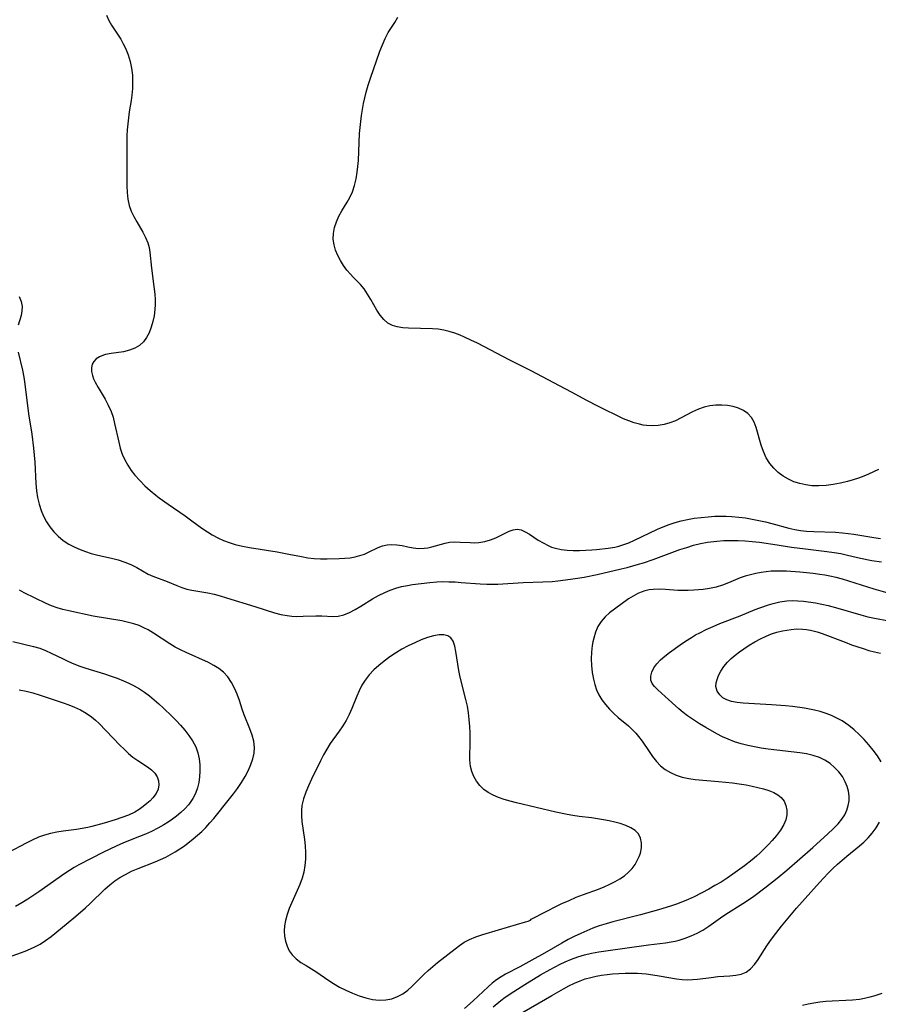
# Model space of a CAD drawing. Extents: x 1654918 to 1663120, y 2764605 to 2772807.
# Drawn here: x 1658696 to 1658925, y 2766198 to 2766460 of the extents above; entities that cross this region are included whole.
import ezdxf

# ---------------------------------------------------------------- set-up
doc = ezdxf.new("R2010")
doc.units = 0

msp = doc.modelspace()

# ---------------------------------------------------------------- linework, layer by layer
at = {"layer": 'WIL_009_Contours', "color": 0}
for points in [[(1658718.86, 2766461.26, 180), (1658719.52, 2766459.9, 180), (1658720.28, 2766458.59, 180), (1658722.69, 2766454.88, 180), (1658723.39, 2766453.7, 180), (1658724.01, 2766452.49, 180), (1658724.69, 2766450.77, 180), (1658725.21, 2766448.99, 180), (1658725.58, 2766447.16, 180), (1658725.8, 2766445.29, 180), (1658725.87, 2766443.54, 180), (1658725.82, 2766441.77, 180), (1658725.66, 2766440.01, 180), (1658725.45, 2766438.52, 180), (1658724.95, 2766435.54, 180), (1658724.73, 2766433.96, 180), (1658724.56, 2766432.36, 180), (1658724.43, 2766430.75, 180), (1658724.35, 2766429.14, 180), (1658724.32, 2766427.22, 180), (1658724.35, 2766421.45, 180), (1658724.3, 2766417.7, 180), (1658724.31, 2766415.86, 180), (1658724.39, 2766414.05, 180), (1658724.59, 2766412.29, 180), (1658724.97, 2766410.59, 180), (1658725.51, 2766409.09, 180), (1658726.2, 2766407.65, 180), (1658726.98, 2766406.24, 180), (1658728.59, 2766403.49, 180), (1658729.33, 2766402.08, 180), (1658729.92, 2766400.64, 180), (1658730.24, 2766399.39, 180), (1658730.44, 2766398.11, 180), (1658730.88, 2766393.84, 180), (1658731.54, 2766388.96, 180), (1658731.78, 2766386.92, 180), (1658731.87, 2766385.56, 180), (1658731.89, 2766384.19, 180), (1658731.83, 2766382.84, 180), (1658731.62, 2766381.22, 180), (1658731.29, 2766379.64, 180), (1658730.84, 2766378.12, 180), (1658730.27, 2766376.69, 180), (1658729.57, 2766375.38, 180), (1658728.74, 2766374.22, 180), (1658727.73, 2766373.27, 180), (1658726.45, 2766372.52, 180), (1658725.02, 2766371.99, 180), (1658723.4, 2766371.62, 180), (1658720.13, 2766371.12, 180), (1658718.62, 2766370.83, 180), (1658718.06, 2766370.68, 180), (1658717.02, 2766370.28, 180), (1658716.13, 2766369.7, 180), (1658715.53, 2766369.05, 180), (1658715.12, 2766368.27, 180), (1658714.91, 2766367.34, 180), (1658714.91, 2766366.33, 180), (1658715.13, 2766365.29, 180), (1658715.47, 2766364.39, 180), (1658715.91, 2766363.48, 180), (1658716.72, 2766362.04, 180), (1658718.52, 2766359, 180), (1658719.38, 2766357.39, 180), (1658720.12, 2766355.71, 180), (1658720.65, 2766354.13, 180), (1658721.08, 2766352.5, 180), (1658722.15, 2766347.51, 180), (1658722.58, 2766345.87, 180), (1658723.12, 2766344.27, 180), (1658723.78, 2766342.79, 180), (1658724.58, 2766341.37, 180), (1658725.48, 2766340, 180), (1658726.48, 2766338.69, 180), (1658727.75, 2766337.26, 180), (1658729.11, 2766335.9, 180), (1658730.55, 2766334.6, 180), (1658732.05, 2766333.37, 180), (1658732.96, 2766332.67, 180), (1658735.38, 2766330.95, 180), (1658739.86, 2766327.88, 180), (1658741.32, 2766326.83, 180), (1658743.31, 2766325.32, 180), (1658744.54, 2766324.43, 180), (1658745.8, 2766323.58, 180), (1658747.1, 2766322.8, 180), (1658748.56, 2766322.02, 180), (1658750.08, 2766321.34, 180), (1658751.63, 2766320.75, 180), (1658753.21, 2766320.25, 180), (1658755.11, 2766319.79, 180), (1658757.03, 2766319.43, 180), (1658764.42, 2766318.29, 180), (1658767.47, 2766317.71, 180), (1658770.86, 2766317, 180), (1658772.55, 2766316.69, 180), (1658774.23, 2766316.48, 180), (1658775.98, 2766316.39, 180), (1658777.72, 2766316.39, 180), (1658780.95, 2766316.49, 180), (1658782.42, 2766316.57, 180), (1658783.86, 2766316.73, 180), (1658785.17, 2766316.97, 180), (1658786.44, 2766317.3, 180), (1658787.63, 2766317.7, 180), (1658788.75, 2766318.18, 180), (1658791.27, 2766319.45, 180), (1658792.45, 2766319.85, 180), (1658793.7, 2766320.11, 180), (1658794.99, 2766320.22, 180), (1658796.29, 2766320.18, 180), (1658797.74, 2766319.95, 180), (1658799.19, 2766319.62, 180), (1658800.67, 2766319.33, 180), (1658802.09, 2766319.2, 180), (1658803.53, 2766319.23, 180), (1658804.58, 2766319.37, 180), (1658805.61, 2766319.59, 180), (1658809.14, 2766320.61, 180), (1658810.33, 2766320.83, 180), (1658811.74, 2766320.92, 180), (1658813.18, 2766320.88, 180), (1658815.81, 2766320.74, 180), (1658816.98, 2766320.73, 180), (1658818.14, 2766320.8, 180), (1658819.72, 2766321.05, 180), (1658821.26, 2766321.47, 180), (1658822.71, 2766322.03, 180), (1658826.19, 2766323.78, 180), (1658827.27, 2766324.16, 180), (1658828.34, 2766324.3, 180), (1658829.43, 2766324.11, 180), (1658830.53, 2766323.64, 180), (1658831.65, 2766322.99, 180), (1658834, 2766321.43, 180), (1658835.26, 2766320.65, 180), (1658836.58, 2766319.95, 180), (1658837.54, 2766319.57, 180), (1658838.54, 2766319.25, 180), (1658840.07, 2766318.94, 180), (1658841.66, 2766318.76, 180), (1658843.29, 2766318.68, 180), (1658844.95, 2766318.67, 180), (1658846.62, 2766318.71, 180), (1658848.29, 2766318.8, 180), (1658849.55, 2766318.9, 180), (1658852.59, 2766319.24, 180), (1658854.36, 2766319.55, 180), (1658855.46, 2766319.82, 180), (1658856.55, 2766320.14, 180), (1658858.11, 2766320.72, 180), (1658859.65, 2766321.37, 180), (1658865.76, 2766324.3, 180), (1658867.31, 2766324.98, 180), (1658868.88, 2766325.58, 180), (1658870.48, 2766326.11, 180), (1658872.09, 2766326.56, 180), (1658873.72, 2766326.94, 180), (1658875.55, 2766327.25, 180), (1658877.39, 2766327.48, 180), (1658879.24, 2766327.65, 180), (1658881.09, 2766327.77, 180), (1658882.59, 2766327.82, 180), (1658884.1, 2766327.82, 180), (1658885.62, 2766327.74, 180), (1658887.41, 2766327.57, 180), (1658889.2, 2766327.32, 180), (1658890.98, 2766327.02, 180), (1658892.75, 2766326.66, 180), (1658894.51, 2766326.27, 180), (1658896.25, 2766325.84, 180), (1658900.79, 2766324.6, 180), (1658902.34, 2766324.26, 180), (1658903.9, 2766324, 180), (1658905.48, 2766323.82, 180), (1658907.39, 2766323.69, 180), (1658913.17, 2766323.49, 180), (1658915.09, 2766323.36, 180), (1658916.6, 2766323.18, 180), (1658918.09, 2766322.96, 180), (1658923.43, 2766322.1, 180), (1658925.22, 2766321.86, 180)], [(1658924.63, 2766340.22, 178), (1658922.04, 2766339.02, 178), (1658920.74, 2766338.45, 178), (1658919.32, 2766337.91, 178), (1658917.88, 2766337.45, 178), (1658916.41, 2766337.04, 178), (1658914.52, 2766336.59, 178), (1658912.62, 2766336.23, 178), (1658910.71, 2766335.98, 178), (1658908.81, 2766335.85, 178), (1658906.93, 2766335.9, 178), (1658905.29, 2766336.1, 178), (1658903.69, 2766336.46, 178), (1658902.14, 2766336.97, 178), (1658900.67, 2766337.63, 178), (1658899.25, 2766338.47, 178), (1658897.93, 2766339.47, 178), (1658896.74, 2766340.6, 178), (1658895.7, 2766341.86, 178), (1658894.77, 2766343.37, 178), (1658894.02, 2766345, 178), (1658893.41, 2766346.69, 178), (1658892.08, 2766351.43, 178), (1658891.53, 2766352.85, 178), (1658890.79, 2766354.11, 178), (1658889.84, 2766355.12, 178), (1658888.68, 2766355.94, 178), (1658887.36, 2766356.58, 178), (1658885.94, 2766357.03, 178), (1658884.44, 2766357.29, 178), (1658882.89, 2766357.39, 178), (1658881.32, 2766357.34, 178), (1658879.74, 2766357.16, 178), (1658878.19, 2766356.83, 178), (1658876.67, 2766356.34, 178), (1658875.11, 2766355.63, 178), (1658872.08, 2766353.98, 178), (1658870.53, 2766353.23, 178), (1658869.04, 2766352.67, 178), (1658867.52, 2766352.25, 178), (1658865.97, 2766351.97, 178), (1658864.41, 2766351.86, 178), (1658862.87, 2766351.93, 178), (1658861.91, 2766352.07, 178), (1658860.96, 2766352.28, 178), (1658859.52, 2766352.68, 178), (1658858.09, 2766353.18, 178), (1658856.69, 2766353.76, 178), (1658849.85, 2766357.09, 178), (1658846.92, 2766358.61, 178), (1658842.81, 2766360.85, 178), (1658839.64, 2766362.54, 178), (1658832.09, 2766366.49, 178), (1658826.37, 2766369.38, 178), (1658817.77, 2766373.86, 178), (1658816.05, 2766374.71, 178), (1658814.32, 2766375.51, 178), (1658813.15, 2766376.01, 178), (1658811.71, 2766376.55, 178), (1658810.26, 2766377.01, 178), (1658808.79, 2766377.36, 178), (1658807.28, 2766377.58, 178), (1658805.76, 2766377.69, 178), (1658799.39, 2766377.87, 178), (1658797.87, 2766378, 178), (1658796.42, 2766378.23, 178), (1658795.09, 2766378.62, 178), (1658793.9, 2766379.21, 178), (1658792.78, 2766380.16, 178), (1658791.83, 2766381.35, 178), (1658790.97, 2766382.7, 178), (1658789.35, 2766385.57, 178), (1658788.5, 2766386.99, 178), (1658787.6, 2766388.33, 178), (1658786.62, 2766389.53, 178), (1658784.61, 2766391.5, 178), (1658783.91, 2766392.24, 178), (1658782.95, 2766393.38, 178), (1658782.06, 2766394.62, 178), (1658781.25, 2766395.92, 178), (1658780.54, 2766397.29, 178), (1658779.96, 2766398.69, 178), (1658779.55, 2766400.12, 178), (1658779.34, 2766401.58, 178), (1658779.41, 2766403.13, 178), (1658779.71, 2766404.68, 178), (1658780.2, 2766406.21, 178), (1658780.84, 2766407.7, 178), (1658781.6, 2766409.15, 178), (1658783.04, 2766411.47, 178), (1658783.72, 2766412.67, 178), (1658784.43, 2766414.24, 178), (1658784.99, 2766415.91, 178), (1658785.43, 2766417.65, 178), (1658785.74, 2766419.45, 178), (1658785.92, 2766420.99, 178), (1658786.03, 2766422.55, 178), (1658786.37, 2766429.77, 178), (1658786.66, 2766432.99, 178), (1658786.86, 2766434.6, 178), (1658787.11, 2766436.2, 178), (1658787.4, 2766437.75, 178), (1658787.75, 2766439.28, 178), (1658788.14, 2766440.81, 178), (1658788.69, 2766442.65, 178), (1658789.29, 2766444.48, 178), (1658791.79, 2766451.66, 178), (1658792.45, 2766453.39, 178), (1658793.17, 2766455.06, 178), (1658793.99, 2766456.66, 178), (1658794.84, 2766458.03, 178), (1658795.74, 2766459.37, 178), (1658796.59, 2766460.74, 178)], [(1658695.65, 2766386.29, 182), (1658696.16, 2766384.99, 182), (1658696.43, 2766383.68, 182), (1658696.38, 2766382.48, 182), (1658696.12, 2766381.25, 182), (1658695.34, 2766378.68, 182)], [(1658695.32, 2766371.51, 182), (1658696.48, 2766366.73, 182), (1658696.84, 2766364.85, 182), (1658697.14, 2766362.93, 182), (1658698.15, 2766355.08, 182), (1658698.98, 2766349.6, 182), (1658699.46, 2766345.94, 182), (1658699.64, 2766344.06, 182), (1658699.77, 2766342.19, 182), (1658700.09, 2766336.46, 182), (1658700.26, 2766334.58, 182), (1658700.52, 2766332.74, 182), (1658700.92, 2766330.95, 182), (1658701.45, 2766329.34, 182), (1658702.11, 2766327.8, 182), (1658702.9, 2766326.32, 182), (1658703.81, 2766324.93, 182), (1658704.83, 2766323.62, 182), (1658706.01, 2766322.42, 182), (1658707.38, 2766321.32, 182), (1658708.89, 2766320.37, 182), (1658710.48, 2766319.53, 182), (1658711.89, 2766318.9, 182), (1658713.33, 2766318.35, 182), (1658714.81, 2766317.88, 182), (1658716.63, 2766317.41, 182), (1658720.27, 2766316.58, 182), (1658722.04, 2766316.12, 182), (1658723.77, 2766315.55, 182), (1658725.42, 2766314.88, 182), (1658726.98, 2766314.11, 182), (1658730.03, 2766312.38, 182), (1658731.23, 2766311.83, 182), (1658735.03, 2766310.37, 182), (1658737.64, 2766309.3, 182), (1658738.96, 2766308.79, 182), (1658740.31, 2766308.37, 182), (1658741.68, 2766308.06, 182), (1658745.94, 2766307.35, 182), (1658747.59, 2766306.99, 182), (1658749.24, 2766306.55, 182), (1658750.9, 2766306.07, 182), (1658758.44, 2766303.74, 182), (1658763.65, 2766302.07, 182), (1658765.34, 2766301.61, 182), (1658767.03, 2766301.28, 182), (1658768.29, 2766301.15, 182), (1658769.55, 2766301.1, 182), (1658771.29, 2766301.12, 182), (1658774.69, 2766301.22, 182), (1658776.31, 2766301.2, 182), (1658779.25, 2766301.03, 182), (1658780.67, 2766301.11, 182), (1658782.16, 2766301.49, 182), (1658783.65, 2766302.11, 182), (1658785.16, 2766302.9, 182), (1658786.68, 2766303.8, 182), (1658789.78, 2766305.72, 182), (1658791.39, 2766306.65, 182), (1658793.05, 2766307.48, 182), (1658794.51, 2766308.08, 182), (1658796.02, 2766308.59, 182), (1658797.55, 2766309.01, 182), (1658799.11, 2766309.34, 182), (1658800.5, 2766309.56, 182), (1658805.1, 2766310.12, 182), (1658806.91, 2766310.28, 182), (1658808.53, 2766310.34, 182), (1658810.17, 2766310.32, 182), (1658811.81, 2766310.25, 182), (1658813.45, 2766310.14, 182), (1658818.51, 2766309.72, 182), (1658820.28, 2766309.64, 182), (1658821.74, 2766309.64, 182), (1658823.21, 2766309.7, 182), (1658829.95, 2766310.1, 182), (1658835.18, 2766310.28, 182), (1658837.72, 2766310.41, 182), (1658839.18, 2766310.56, 182), (1658842.56, 2766310.98, 182), (1658844.48, 2766311.25, 182), (1658846.22, 2766311.55, 182), (1658849.71, 2766312.27, 182), (1658856.11, 2766313.73, 182), (1658857.65, 2766314.12, 182), (1658860.72, 2766314.99, 182), (1658862.06, 2766315.4, 182), (1658864.58, 2766316.24, 182), (1658871.72, 2766318.87, 182), (1658873.56, 2766319.48, 182), (1658875.4, 2766320.03, 182), (1658877.26, 2766320.49, 182), (1658879.12, 2766320.85, 182), (1658881.56, 2766321.16, 182), (1658883.44, 2766321.29, 182), (1658885.33, 2766321.34, 182), (1658887.23, 2766321.32, 182), (1658889.13, 2766321.23, 182), (1658891.03, 2766321.08, 182), (1658892.97, 2766320.85, 182), (1658897.7, 2766320.11, 182), (1658901.45, 2766319.56, 182), (1658905.21, 2766319.07, 182), (1658910.91, 2766318.41, 182), (1658912.83, 2766318.14, 182), (1658914.61, 2766317.82, 182), (1658916.38, 2766317.44, 182), (1658919.91, 2766316.62, 182), (1658922.85, 2766316, 182), (1658925.48, 2766315.59, 182)], [(1658927.28, 2766307.25, 184), (1658923.48, 2766308.36, 184), (1658916.75, 2766310.48, 184), (1658915.07, 2766310.98, 184), (1658913.37, 2766311.44, 184), (1658911.66, 2766311.83, 184), (1658910.34, 2766312.08, 184), (1658909, 2766312.29, 184), (1658907.23, 2766312.52, 184), (1658903.67, 2766312.87, 184), (1658900.14, 2766313.1, 184), (1658898.76, 2766313.15, 184), (1658897.39, 2766313.16, 184), (1658896.03, 2766313.11, 184), (1658894.7, 2766312.97, 184), (1658893.38, 2766312.78, 184), (1658891.95, 2766312.51, 184), (1658890.53, 2766312.2, 184), (1658889.15, 2766311.83, 184), (1658887.82, 2766311.38, 184), (1658884.7, 2766310.02, 184), (1658883.06, 2766309.41, 184), (1658881.37, 2766308.91, 184), (1658879.64, 2766308.53, 184), (1658877.9, 2766308.26, 184), (1658875.42, 2766308.06, 184), (1658873.94, 2766307.98, 184), (1658872.45, 2766307.95, 184), (1658871.19, 2766307.98, 184), (1658867.89, 2766308.24, 184), (1658866.26, 2766308.33, 184), (1658864.65, 2766308.29, 184), (1658863.51, 2766308.13, 184), (1658862.39, 2766307.87, 184), (1658861.43, 2766307.55, 184), (1658860.49, 2766307.16, 184), (1658859.24, 2766306.5, 184), (1658858.03, 2766305.72, 184), (1658854.32, 2766303.05, 184), (1658853, 2766302.04, 184), (1658851.78, 2766300.96, 184), (1658850.72, 2766299.75, 184), (1658849.9, 2766298.39, 184), (1658849.25, 2766296.89, 184), (1658848.76, 2766295.29, 184), (1658848.53, 2766294.32, 184), (1658848.35, 2766293.32, 184), (1658848.17, 2766291.56, 184), (1658848.12, 2766289.77, 184), (1658848.2, 2766287.96, 184), (1658848.39, 2766286.16, 184), (1658848.7, 2766284.39, 184), (1658849.06, 2766282.95, 184), (1658849.52, 2766281.55, 184), (1658850.11, 2766280.22, 184), (1658850.93, 2766278.86, 184), (1658851.89, 2766277.58, 184), (1658852.96, 2766276.37, 184), (1658854.11, 2766275.22, 184), (1658855.31, 2766274.13, 184), (1658858, 2766271.88, 184), (1658859.28, 2766270.7, 184), (1658860.01, 2766269.93, 184), (1658860.7, 2766269.12, 184), (1658861.68, 2766267.8, 184), (1658863.52, 2766265.06, 184), (1658864.45, 2766263.72, 184), (1658865.47, 2766262.45, 184), (1658866.58, 2766261.29, 184), (1658867.81, 2766260.28, 184), (1658869.22, 2766259.45, 184), (1658870.76, 2766258.79, 184), (1658872.38, 2766258.28, 184), (1658874.08, 2766257.9, 184), (1658875.82, 2766257.64, 184), (1658882.05, 2766257.11, 184), (1658885.74, 2766256.71, 184), (1658887.57, 2766256.47, 184), (1658889.39, 2766256.18, 184), (1658890.99, 2766255.88, 184), (1658892.55, 2766255.53, 184), (1658894.05, 2766255.13, 184), (1658895.47, 2766254.67, 184), (1658896.77, 2766254.13, 184), (1658897.86, 2766253.55, 184), (1658898.76, 2766252.83, 184), (1658899.52, 2766251.86, 184), (1658900.01, 2766250.72, 184), (1658900.26, 2766249.48, 184), (1658900.24, 2766248.18, 184), (1658899.95, 2766246.88, 184), (1658899.42, 2766245.59, 184), (1658898.57, 2766244.15, 184), (1658897.52, 2766242.74, 184), (1658896.33, 2766241.35, 184), (1658895.35, 2766240.29, 184), (1658894.32, 2766239.24, 184), (1658893.25, 2766238.21, 184), (1658892.15, 2766237.21, 184), (1658891.01, 2766236.25, 184), (1658888.94, 2766234.62, 184), (1658885.87, 2766232.37, 184), (1658884.3, 2766231.3, 184), (1658882.7, 2766230.29, 184), (1658881.07, 2766229.34, 184), (1658879.42, 2766228.44, 184), (1658875.5, 2766226.39, 184), (1658873.96, 2766225.68, 184), (1658872.4, 2766225.03, 184), (1658870.81, 2766224.42, 184), (1658869.21, 2766223.86, 184), (1658866.01, 2766222.85, 184), (1658861.21, 2766221.53, 184), (1658853.85, 2766219.66, 184), (1658852.04, 2766219.15, 184), (1658850.26, 2766218.59, 184), (1658848.57, 2766217.98, 184), (1658846.92, 2766217.31, 184), (1658845.29, 2766216.6, 184), (1658843.59, 2766215.79, 184), (1658841.93, 2766214.95, 184), (1658840.31, 2766214.05, 184), (1658835.62, 2766211.33, 184), (1658832.31, 2766209.45, 184), (1658829.03, 2766207.67, 184), (1658825.27, 2766205.73, 184), (1658824.07, 2766205.06, 184), (1658822.88, 2766204.24, 184), (1658821.73, 2766203.33, 184), (1658820.6, 2766202.33, 184), (1658816.65, 2766198.66, 184), (1658814.29, 2766196.62, 184)], [(1658692.78, 2766210.29, 184), (1658697.21, 2766211.9, 184), (1658698.66, 2766212.49, 184), (1658699.94, 2766213.08, 184), (1658701.18, 2766213.75, 184), (1658702.68, 2766214.73, 184), (1658704.14, 2766215.81, 184), (1658708.17, 2766219.06, 184), (1658710.76, 2766221.23, 184), (1658713.31, 2766223.46, 184), (1658714.55, 2766224.6, 184), (1658718.47, 2766228.41, 184), (1658719.83, 2766229.59, 184), (1658721.13, 2766230.6, 184), (1658722.5, 2766231.51, 184), (1658723.93, 2766232.34, 184), (1658725.61, 2766233.15, 184), (1658727.34, 2766233.88, 184), (1658731.91, 2766235.7, 184), (1658733.3, 2766236.29, 184), (1658734.68, 2766236.94, 184), (1658735.97, 2766237.62, 184), (1658737.24, 2766238.35, 184), (1658738.47, 2766239.14, 184), (1658739.66, 2766239.97, 184), (1658742, 2766241.78, 184), (1658743.16, 2766242.75, 184), (1658744.27, 2766243.76, 184), (1658745.37, 2766244.84, 184), (1658746.45, 2766246.03, 184), (1658747.5, 2766247.27, 184), (1658751.72, 2766252.46, 184), (1658752.79, 2766253.81, 184), (1658753.81, 2766255.18, 184), (1658754.89, 2766256.79, 184), (1658755.86, 2766258.43, 184), (1658756.72, 2766260.11, 184), (1658757.37, 2766261.62, 184), (1658757.88, 2766263.14, 184), (1658758.22, 2766264.67, 184), (1658758.32, 2766266.18, 184), (1658758.13, 2766267.82, 184), (1658757.69, 2766269.46, 184), (1658757.12, 2766271.11, 184), (1658755.64, 2766274.87, 184), (1658755.1, 2766276.35, 184), (1658754.37, 2766278.67, 184), (1658753.76, 2766280.33, 184), (1658753.05, 2766281.95, 184), (1658752.22, 2766283.5, 184), (1658751.25, 2766284.94, 184), (1658750.1, 2766286.21, 184), (1658748.88, 2766287.18, 184), (1658747.52, 2766288.03, 184), (1658746.06, 2766288.78, 184), (1658740.13, 2766291.44, 184), (1658738.67, 2766292.14, 184), (1658737.25, 2766292.89, 184), (1658735.76, 2766293.78, 184), (1658731.44, 2766296.59, 184), (1658729.99, 2766297.46, 184), (1658728.81, 2766298.08, 184), (1658727.6, 2766298.62, 184), (1658726.22, 2766299.1, 184), (1658724.8, 2766299.49, 184), (1658722.95, 2766299.89, 184), (1658715.37, 2766301.17, 184), (1658708.85, 2766302.55, 184), (1658707.3, 2766302.92, 184), (1658705.77, 2766303.38, 184), (1658704.28, 2766303.91, 184), (1658702.83, 2766304.51, 184), (1658696.97, 2766307.39, 184), (1658695.72, 2766308.05, 184)], [(1658821.97, 2766197.01, 186), (1658823.97, 2766198.69, 186), (1658825.13, 2766199.59, 186), (1658827.48, 2766201.17, 186), (1658830.4, 2766203.03, 186), (1658834.61, 2766205.57, 186), (1658837.15, 2766207.01, 186), (1658838.48, 2766207.74, 186), (1658839.82, 2766208.43, 186), (1658841.18, 2766209.07, 186), (1658842.83, 2766209.76, 186), (1658844.51, 2766210.37, 186), (1658846.33, 2766210.89, 186), (1658848.2, 2766211.32, 186), (1658850.1, 2766211.66, 186), (1658852.02, 2766211.96, 186), (1658863.35, 2766213.58, 186), (1658867.87, 2766214.09, 186), (1658869.39, 2766214.33, 186), (1658870.45, 2766214.56, 186), (1658871.5, 2766214.85, 186), (1658873.14, 2766215.37, 186), (1658874.75, 2766215.99, 186), (1658876.32, 2766216.7, 186), (1658877.85, 2766217.51, 186), (1658879.44, 2766218.53, 186), (1658882.57, 2766220.74, 186), (1658884.02, 2766221.71, 186), (1658888.5, 2766224.54, 186), (1658889.99, 2766225.52, 186), (1658891.48, 2766226.55, 186), (1658894.41, 2766228.72, 186), (1658897.67, 2766231.33, 186), (1658900.21, 2766233.48, 186), (1658907.13, 2766239.5, 186), (1658911.2, 2766243.15, 186), (1658912.59, 2766244.45, 186), (1658913.88, 2766245.77, 186), (1658914.94, 2766247.07, 186), (1658915.66, 2766248.21, 186), (1658916.22, 2766249.41, 186), (1658916.62, 2766250.65, 186), (1658916.84, 2766251.91, 186), (1658916.85, 2766253.21, 186), (1658916.67, 2766254.51, 186), (1658916.32, 2766255.79, 186), (1658915.81, 2766257.03, 186), (1658915.03, 2766258.4, 186), (1658914.08, 2766259.67, 186), (1658912.98, 2766260.84, 186), (1658911.76, 2766261.89, 186), (1658910.4, 2766262.79, 186), (1658908.98, 2766263.47, 186), (1658907.29, 2766264.04, 186), (1658905.51, 2766264.45, 186), (1658903.68, 2766264.75, 186), (1658895.24, 2766265.71, 186), (1658893.44, 2766265.97, 186), (1658891.61, 2766266.3, 186), (1658889.81, 2766266.7, 186), (1658888.03, 2766267.16, 186), (1658886.28, 2766267.7, 186), (1658884.57, 2766268.35, 186), (1658883.05, 2766269.03, 186), (1658881.57, 2766269.79, 186), (1658878.67, 2766271.44, 186), (1658876.99, 2766272.45, 186), (1658875.35, 2766273.5, 186), (1658873.76, 2766274.59, 186), (1658872.58, 2766275.5, 186), (1658871.45, 2766276.44, 186), (1658867.81, 2766279.78, 186), (1658865.83, 2766281.54, 186), (1658865, 2766282.38, 186), (1658864.36, 2766283.24, 186), (1658863.99, 2766284.13, 186), (1658863.95, 2766285.17, 186), (1658864.24, 2766286.26, 186), (1658864.79, 2766287.37, 186), (1658865.57, 2766288.47, 186), (1658866.53, 2766289.52, 186), (1658867.68, 2766290.53, 186), (1658868.96, 2766291.5, 186), (1658871.77, 2766293.48, 186), (1658873.27, 2766294.51, 186), (1658874.82, 2766295.5, 186), (1658875.92, 2766296.14, 186), (1658877.03, 2766296.74, 186), (1658878.78, 2766297.62, 186), (1658880.56, 2766298.43, 186), (1658882.37, 2766299.19, 186), (1658887.81, 2766301.24, 186), (1658891.8, 2766302.89, 186), (1658893, 2766303.34, 186), (1658895.39, 2766304.14, 186), (1658896.58, 2766304.49, 186), (1658898.4, 2766304.94, 186), (1658900.23, 2766305.22, 186), (1658901.68, 2766305.29, 186), (1658903.15, 2766305.25, 186), (1658904.66, 2766305.12, 186), (1658907.86, 2766304.68, 186), (1658909.54, 2766304.38, 186), (1658911.21, 2766304.01, 186), (1658913.86, 2766303.27, 186), (1658919.96, 2766301.46, 186), (1658921.8, 2766300.99, 186), (1658923.63, 2766300.59, 186), (1658927.45, 2766299.94, 186)], [(1658832.13, 2766220.36, 182), (1658836.44, 2766222.65, 182), (1658838.47, 2766223.68, 182), (1658840.28, 2766224.55, 182), (1658842.19, 2766225.41, 182), (1658844.13, 2766226.23, 182), (1658846.05, 2766226.98, 182), (1658850.01, 2766228.44, 182), (1658851.56, 2766229.05, 182), (1658853.04, 2766229.71, 182), (1658854.47, 2766230.42, 182), (1658855.77, 2766231.16, 182), (1658856.98, 2766231.98, 182), (1658858.07, 2766232.89, 182), (1658858.99, 2766233.91, 182), (1658859.78, 2766235.01, 182), (1658860.44, 2766236.17, 182), (1658860.87, 2766237.09, 182), (1658861.19, 2766238.02, 182), (1658861.47, 2766239.4, 182), (1658861.5, 2766240.75, 182), (1658861.26, 2766242.01, 182), (1658860.71, 2766243.11, 182), (1658859.83, 2766244.01, 182), (1658858.69, 2766244.74, 182), (1658857.34, 2766245.35, 182), (1658855.85, 2766245.86, 182), (1658854.41, 2766246.26, 182), (1658852.9, 2766246.6, 182), (1658851.35, 2766246.9, 182), (1658849.77, 2766247.17, 182), (1658848.17, 2766247.39, 182), (1658844.88, 2766247.78, 182), (1658843.24, 2766248, 182), (1658841.72, 2766248.27, 182), (1658838.7, 2766248.91, 182), (1658828.19, 2766251.37, 182), (1658826.52, 2766251.81, 182), (1658824.89, 2766252.3, 182), (1658823.4, 2766252.84, 182), (1658821.98, 2766253.45, 182), (1658820.66, 2766254.16, 182), (1658819.47, 2766255, 182), (1658818.43, 2766256.01, 182), (1658817.55, 2766257.15, 182), (1658816.83, 2766258.39, 182), (1658816.28, 2766259.72, 182), (1658815.92, 2766261.12, 182), (1658815.76, 2766262.82, 182), (1658815.85, 2766268.16, 182), (1658815.81, 2766269.94, 182), (1658815.71, 2766271.75, 182), (1658815.56, 2766273.57, 182), (1658815.35, 2766275.39, 182), (1658815.08, 2766277.19, 182), (1658814.72, 2766278.97, 182), (1658813.17, 2766284.89, 182), (1658812.81, 2766286.68, 182), (1658812.02, 2766291.73, 182), (1658811.73, 2766293.18, 182), (1658811.33, 2766294.44, 182), (1658810.69, 2766295.4, 182), (1658809.86, 2766295.92, 182), (1658808.8, 2766296.18, 182), (1658807.59, 2766296.19, 182), (1658806.07, 2766295.93, 182), (1658804.45, 2766295.46, 182), (1658802.77, 2766294.83, 182), (1658801.06, 2766294.08, 182), (1658799.33, 2766293.23, 182), (1658797.61, 2766292.31, 182), (1658795.92, 2766291.3, 182), (1658794.38, 2766290.27, 182), (1658792.89, 2766289.18, 182), (1658791.47, 2766288.02, 182), (1658790.13, 2766286.8, 182), (1658788.91, 2766285.5, 182), (1658787.82, 2766284.1, 182), (1658786.98, 2766282.73, 182), (1658786.25, 2766281.29, 182), (1658785.59, 2766279.8, 182), (1658784.25, 2766276.53, 182), (1658783.54, 2766274.92, 182), (1658782.74, 2766273.36, 182), (1658781.87, 2766271.93, 182), (1658780.92, 2766270.54, 182), (1658778.52, 2766267.19, 182), (1658777.59, 2766265.71, 182), (1658776.72, 2766264.17, 182), (1658775.9, 2766262.6, 182), (1658773.5, 2766257.67, 182), (1658772.71, 2766255.94, 182), (1658771.99, 2766254.21, 182), (1658771.4, 2766252.46, 182), (1658771, 2766250.69, 182), (1658770.85, 2766249.34, 182), (1658770.84, 2766247.98, 182), (1658770.97, 2766246.46, 182), (1658771.66, 2766241.66, 182), (1658771.83, 2766239.91, 182), (1658771.92, 2766238.16, 182), (1658771.91, 2766236.41, 182), (1658771.78, 2766234.67, 182), (1658771.5, 2766232.96, 182), (1658771.04, 2766231.3, 182), (1658770.44, 2766229.67, 182), (1658769.76, 2766228.06, 182), (1658768.31, 2766224.86, 182), (1658767.62, 2766223.26, 182), (1658767.03, 2766221.66, 182), (1658766.58, 2766220.05, 182), (1658766.35, 2766218.67, 182), (1658766.27, 2766217.3, 182), (1658766.37, 2766215.89, 182), (1658766.63, 2766214.52, 182), (1658767.05, 2766213.22, 182), (1658767.63, 2766212, 182), (1658768.39, 2766210.9, 182), (1658769.47, 2766209.84, 182), (1658770.73, 2766208.9, 182), (1658772.1, 2766208.03, 182), (1658774.97, 2766206.28, 182), (1658777.92, 2766204.25, 182), (1658779.44, 2766203.25, 182), (1658781.05, 2766202.32, 182), (1658782.71, 2766201.47, 182), (1658784.47, 2766200.67, 182), (1658786.26, 2766199.97, 182), (1658788.06, 2766199.4, 182), (1658789.84, 2766199.01, 182), (1658791.61, 2766198.82, 182), (1658793.35, 2766198.88, 182), (1658794.93, 2766199.21, 182), (1658796.45, 2766199.76, 182), (1658797.89, 2766200.52, 182), (1658799.22, 2766201.47, 182), (1658800.29, 2766202.42, 182), (1658803.47, 2766205.65, 182), (1658804.66, 2766206.75, 182), (1658805.89, 2766207.83, 182), (1658807.15, 2766208.88, 182), (1658811.8, 2766212.5, 182), (1658812.99, 2766213.4, 182), (1658814.23, 2766214.23, 182), (1658815.65, 2766214.97, 182), (1658817.33, 2766215.67, 182), (1658819.21, 2766216.32, 182), (1658823.38, 2766217.6, 182), (1658830.6, 2766219.67, 182), (1658831.3, 2766219.9, 182), (1658831.95, 2766220.17, 182), (1658832.13, 2766220.36, 182)], [(1658925.42, 2766262.33, 188), (1658924.38, 2766263.91, 188), (1658923.23, 2766265.44, 188), (1658922.05, 2766266.87, 188), (1658920.82, 2766268.25, 188), (1658919.52, 2766269.58, 188), (1658918.17, 2766270.83, 188), (1658916.75, 2766272, 188), (1658915.87, 2766272.63, 188), (1658914.97, 2766273.21, 188), (1658913.59, 2766273.97, 188), (1658912.16, 2766274.64, 188), (1658910.68, 2766275.22, 188), (1658909.16, 2766275.71, 188), (1658907.61, 2766276.12, 188), (1658906.29, 2766276.4, 188), (1658904.95, 2766276.62, 188), (1658901.75, 2766277.04, 188), (1658899.9, 2766277.23, 188), (1658896.19, 2766277.53, 188), (1658888.63, 2766278, 188), (1658887, 2766278.13, 188), (1658885.48, 2766278.4, 188), (1658884.26, 2766278.81, 188), (1658883.2, 2766279.39, 188), (1658882.34, 2766280.14, 188), (1658881.65, 2766281.2, 188), (1658881.35, 2766282.41, 188), (1658881.4, 2766283.34, 188), (1658881.64, 2766284.3, 188), (1658882.03, 2766285.29, 188), (1658882.66, 2766286.51, 188), (1658883.45, 2766287.72, 188), (1658884.4, 2766288.88, 188), (1658885.37, 2766289.85, 188), (1658886.45, 2766290.77, 188), (1658887.6, 2766291.64, 188), (1658888.8, 2766292.48, 188), (1658890.22, 2766293.42, 188), (1658891.69, 2766294.31, 188), (1658893.19, 2766295.13, 188), (1658894.73, 2766295.85, 188), (1658896.15, 2766296.4, 188), (1658897.6, 2766296.85, 188), (1658899.06, 2766297.22, 188), (1658900.25, 2766297.45, 188), (1658901.43, 2766297.62, 188), (1658902.91, 2766297.73, 188), (1658904.38, 2766297.71, 188), (1658905.48, 2766297.6, 188), (1658906.58, 2766297.43, 188), (1658908.35, 2766297.01, 188), (1658909.69, 2766296.57, 188), (1658915.75, 2766294.18, 188), (1658917.47, 2766293.54, 188), (1658920.56, 2766292.49, 188), (1658922.1, 2766292.03, 188), (1658923.64, 2766291.62, 188), (1658925.17, 2766291.3, 188)], [(1658693.94, 2766294.43, 186), (1658699.47, 2766293.03, 186), (1658701.11, 2766292.58, 186), (1658702.66, 2766292, 186), (1658704.19, 2766291.3, 186), (1658707.31, 2766289.75, 186), (1658708.75, 2766289.07, 186), (1658710.24, 2766288.44, 186), (1658711.81, 2766287.86, 186), (1658713.43, 2766287.32, 186), (1658718.41, 2766285.77, 186), (1658720.11, 2766285.2, 186), (1658721.79, 2766284.59, 186), (1658723.45, 2766283.92, 186), (1658724.89, 2766283.27, 186), (1658726.3, 2766282.55, 186), (1658727.67, 2766281.76, 186), (1658729.02, 2766280.86, 186), (1658730.33, 2766279.89, 186), (1658731.6, 2766278.86, 186), (1658732.84, 2766277.79, 186), (1658734.05, 2766276.7, 186), (1658736.4, 2766274.43, 186), (1658737.54, 2766273.27, 186), (1658738.64, 2766272.09, 186), (1658739.8, 2766270.75, 186), (1658740.88, 2766269.37, 186), (1658741.86, 2766267.88, 186), (1658742.67, 2766266.32, 186), (1658743.27, 2766264.71, 186), (1658743.61, 2766263.12, 186), (1658743.77, 2766261.49, 186), (1658743.79, 2766259.85, 186), (1658743.71, 2766258.34, 186), (1658743.5, 2766256.84, 186), (1658743.16, 2766255.38, 186), (1658742.62, 2766253.93, 186), (1658741.91, 2766252.54, 186), (1658741.03, 2766251.24, 186), (1658740.73, 2766250.86, 186), (1658739.77, 2766249.79, 186), (1658738.7, 2766248.79, 186), (1658737.56, 2766247.85, 186), (1658736.48, 2766247.05, 186), (1658735.36, 2766246.29, 186), (1658734.21, 2766245.57, 186), (1658732.58, 2766244.64, 186), (1658730.89, 2766243.79, 186), (1658729.29, 2766243.08, 186), (1658727.66, 2766242.41, 186), (1658723.43, 2766240.74, 186), (1658721.44, 2766239.89, 186), (1658719.75, 2766239.08, 186), (1658718.09, 2766238.24, 186), (1658711.57, 2766234.88, 186), (1658710.3, 2766234.14, 186), (1658707.81, 2766232.54, 186), (1658700.86, 2766227.67, 186), (1658697.94, 2766225.73, 186), (1658696.33, 2766224.74, 186), (1658694.69, 2766223.8, 186)], [(1658695.67, 2766281.54, 188), (1658697.49, 2766281.17, 188), (1658699.29, 2766280.7, 188), (1658700.97, 2766280.17, 188), (1658707.32, 2766278.04, 188), (1658708.85, 2766277.48, 188), (1658710.36, 2766276.89, 188), (1658711.97, 2766276.15, 188), (1658713.49, 2766275.31, 188), (1658714.92, 2766274.34, 188), (1658715.95, 2766273.46, 188), (1658716.94, 2766272.51, 188), (1658722.45, 2766266.81, 188), (1658723.59, 2766265.66, 188), (1658724.73, 2766264.57, 188), (1658725.92, 2766263.58, 188), (1658727.23, 2766262.67, 188), (1658729.8, 2766261.03, 188), (1658730.94, 2766260.16, 188), (1658731.78, 2766259.29, 188), (1658732.41, 2766258.32, 188), (1658732.78, 2766257.26, 188), (1658732.87, 2766256.16, 188), (1658732.67, 2766255.05, 188), (1658732.11, 2766253.88, 188), (1658731.27, 2766252.76, 188), (1658730.52, 2766251.98, 188), (1658729.68, 2766251.22, 188), (1658728.68, 2766250.41, 188), (1658727.6, 2766249.65, 188), (1658726.44, 2766248.95, 188), (1658724.78, 2766248.16, 188), (1658723.03, 2766247.49, 188), (1658721.21, 2766246.88, 188), (1658718.32, 2766246.01, 188), (1658715.03, 2766245.1, 188), (1658713.92, 2766244.84, 188), (1658712.41, 2766244.54, 188), (1658710.9, 2766244.31, 188), (1658707.31, 2766243.86, 188), (1658705.66, 2766243.57, 188), (1658704.02, 2766243.21, 188), (1658702.4, 2766242.76, 188), (1658700.81, 2766242.21, 188), (1658699.12, 2766241.49, 188), (1658697.46, 2766240.67, 188), (1658692.82, 2766238.14, 188)], [(1658828.52, 2766194.8, 188), (1658837.57, 2766200.09, 188), (1658840.67, 2766201.84, 188), (1658842.13, 2766202.6, 188), (1658843.6, 2766203.32, 188), (1658845.11, 2766203.95, 188), (1658846.52, 2766204.46, 188), (1658847.96, 2766204.88, 188), (1658849.4, 2766205.22, 188), (1658850.85, 2766205.48, 188), (1658852.32, 2766205.68, 188), (1658853.8, 2766205.83, 188), (1658855.47, 2766205.94, 188), (1658857.14, 2766206, 188), (1658858.81, 2766206.01, 188), (1658860.47, 2766205.97, 188), (1658862.76, 2766205.82, 188), (1658864.48, 2766205.61, 188), (1658866.19, 2766205.34, 188), (1658870.87, 2766204.53, 188), (1658872.34, 2766204.35, 188), (1658873.81, 2766204.26, 188), (1658875.13, 2766204.29, 188), (1658876.43, 2766204.4, 188), (1658880.11, 2766204.9, 188), (1658881.83, 2766205.09, 188), (1658885.08, 2766205.29, 188), (1658886.62, 2766205.44, 188), (1658888.06, 2766205.73, 188), (1658889.36, 2766206.26, 188), (1658890.54, 2766207.15, 188), (1658891.6, 2766208.32, 188), (1658892.58, 2766209.68, 188), (1658894.93, 2766213.34, 188), (1658895.68, 2766214.43, 188), (1658896.68, 2766215.81, 188), (1658898.83, 2766218.52, 188), (1658902.78, 2766223.29, 188), (1658908.9, 2766230.13, 188), (1658911.29, 2766232.67, 188), (1658912.49, 2766233.87, 188), (1658913.71, 2766235.02, 188), (1658914.95, 2766236.13, 188), (1658916.22, 2766237.21, 188), (1658919.6, 2766239.93, 188), (1658920.78, 2766240.96, 188), (1658921.88, 2766242.04, 188), (1658923, 2766243.36, 188), (1658924.01, 2766244.77, 188), (1658924.91, 2766246.25, 188)], [(1658925.52, 2766200.61, 188), (1658923.71, 2766199.99, 188), (1658922.35, 2766199.59, 188), (1658920.97, 2766199.25, 188), (1658919.58, 2766199, 188), (1658917.78, 2766198.81, 188), (1658915.96, 2766198.72, 188), (1658912.3, 2766198.59, 188), (1658910.66, 2766198.47, 188), (1658909.04, 2766198.29, 188), (1658907.44, 2766198.05, 188), (1658905.88, 2766197.75, 188), (1658904.37, 2766197.36, 188)]]:
    msp.add_polyline3d(points, dxfattribs=at)

doc.saveas('drawing.dxf')
